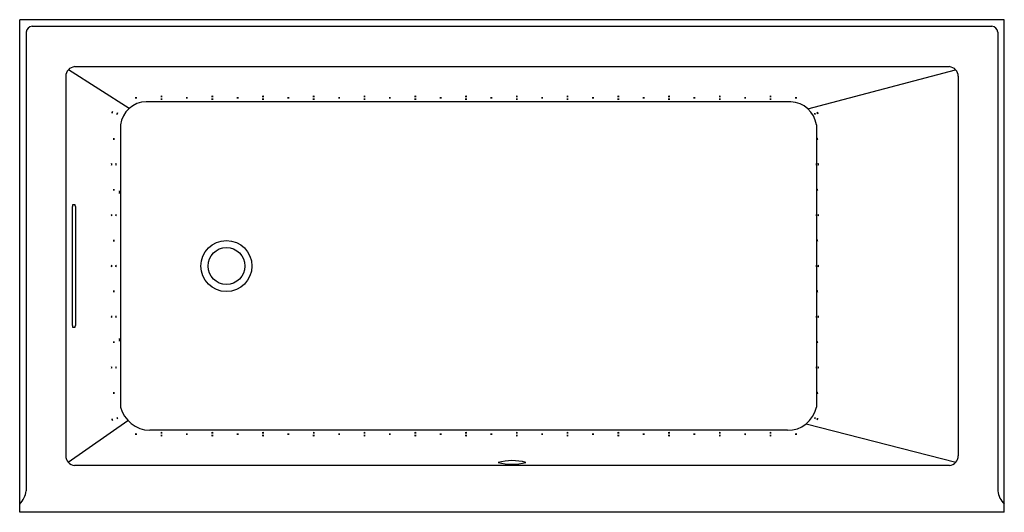
# Model space of a CAD drawing. Units: inches. Extents: x 3655.2 to 3715.2, y 124.5 to 154.5.
import ezdxf

# ---------------------------------------------------------------- set-up
doc = ezdxf.new("R2010")
doc.units = ezdxf.units.IN
doc.header["$LTSCALE"] = 0.64311
doc.header["$MEASUREMENT"] = 0
doc.layers.get('0').update_dxf_attribs({"color": 255, "linetype": 'CONTINUOUS'})
doc.layers.get('Defpoints').update_dxf_attribs({"linetype": 'CONTINUOUS'})
doc.styles.get("Standard").update_dxf_attribs({"font": 'txt', "width": 0.8})

msp = doc.modelspace()

# ---------------------------------------------------------------- linework, layer by layer
for p, q in [((3655.22, 124.532), (3655.22, 154.532)), ((3715.22, 154.532), (3655.22, 154.532)), ((3715.22, 124.532), (3715.22, 154.532)), ((3655.617, 153.767), (3655.617, 125.834)), ((3655.985, 154.135), (3714.454, 154.135)), ((3714.822, 153.767), (3714.822, 125.834)), ((3661.884, 149.123), (3658.185, 151.482)), ((3711.876, 151.672), (3658.563, 151.672)), ((3703.244, 149.113), (3712.254, 151.482)), ((3658.023, 151.091), (3658.023, 127.974)), ((3712.416, 151.091), (3712.416, 127.974)), ((3702.21, 149.532), (3662.927, 149.532)), ((3661.372, 148.127), (3661.372, 130.938)), ((3703.766, 148.127), (3703.766, 130.938)), ((3658.433, 135.907), (3658.433, 143.157)), ((3658.459, 143.282), (3658.589, 143.282)), ((3658.615, 143.157), (3658.615, 135.907)), ((3658.589, 135.782), (3658.459, 135.782)), ((3658.177, 127.576), (3661.816, 130.122)), ((3703.138, 129.912), (3712.262, 127.576)), ((3701.998, 129.532), (3663.14, 129.532)), ((3711.876, 127.392), (3658.563, 127.392)), ((3715.22, 124.532), (3655.22, 124.532))]:
    msp.add_line(p, q)
for radius in [1.554, 1.125]:
    msp.add_circle((3667.82, 139.532), radius)
for centre, radius, start, end in [((3655.992, 153.76), 0.375, 91.15166, 178.82756), ((3714.447, 153.76), 0.375, 1.17244, 88.84834), ((3658.631, 151.068), 0.608, 96.35207, 177.86362), ((3711.809, 151.068), 0.608, 2.13638, 83.64793), ((3662.949, 147.945), 1.587, 90.77787, 173.44348), ((3662.305, 149.611), 0.168, 73.85677, 106.32887), ((3662.305, 149.938), 0.172, 254.27287, 285.91277), ((3663.862, 149.703), 0.168, 73.85677, 106.32887), ((3663.861, 150.03), 0.172, 254.27287, 285.91277), ((3663.862, 149.527), 0.168, 73.85677, 106.32887), ((3663.861, 149.855), 0.172, 254.27287, 285.91277), ((3665.408, 149.615), 0.168, 73.85677, 106.32887), ((3665.407, 149.942), 0.172, 254.27287, 285.91277), ((3666.954, 149.703), 0.168, 73.85677, 106.32887), ((3666.954, 150.03), 0.172, 254.27287, 285.91277), ((3666.954, 149.527), 0.168, 73.85677, 106.32887), ((3666.954, 149.855), 0.172, 254.27287, 285.91277), ((3668.501, 149.615), 0.168, 73.85677, 106.32887), ((3668.5, 149.942), 0.172, 254.27287, 285.91277), ((3670.047, 149.703), 0.168, 73.85677, 106.32887), ((3670.046, 150.03), 0.172, 254.27287, 285.91277), ((3670.047, 149.527), 0.168, 73.85677, 106.32887), ((3670.047, 149.855), 0.172, 254.27287, 285.91277), ((3671.593, 149.615), 0.168, 73.85677, 106.32887), ((3671.593, 149.942), 0.172, 254.27287, 285.91277), ((3673.14, 149.703), 0.168, 73.85677, 106.32887), ((3673.139, 150.03), 0.172, 254.27287, 285.91277), ((3673.14, 149.527), 0.168, 73.85677, 106.32887), ((3673.139, 149.855), 0.172, 254.27287, 285.91277), ((3674.686, 149.615), 0.168, 73.85677, 106.32887), ((3674.686, 149.942), 0.172, 254.27287, 285.91277), ((3676.232, 149.703), 0.168, 73.85677, 106.32887), ((3676.232, 150.03), 0.172, 254.27287, 285.91277), ((3676.232, 149.527), 0.168, 73.85677, 106.32887), ((3676.232, 149.855), 0.172, 254.27287, 285.91277), ((3677.779, 149.615), 0.168, 73.85677, 106.32887), ((3677.778, 149.942), 0.172, 254.27287, 285.91277), ((3679.325, 149.703), 0.168, 73.85677, 106.32887), ((3679.325, 150.03), 0.172, 254.27287, 285.91277), ((3679.325, 149.527), 0.168, 73.85677, 106.32887), ((3679.325, 149.855), 0.172, 254.27287, 285.91277), ((3680.872, 149.615), 0.168, 73.85677, 106.32887), ((3680.871, 149.942), 0.172, 254.27287, 285.91277), ((3682.418, 149.703), 0.168, 73.85677, 106.32887), ((3682.417, 150.03), 0.172, 254.27287, 285.91277), ((3682.418, 149.527), 0.168, 73.85677, 106.32887), ((3682.417, 149.855), 0.172, 254.27287, 285.91277), ((3683.964, 149.615), 0.168, 73.85677, 106.32887), ((3683.964, 149.942), 0.172, 254.27287, 285.91277), ((3685.511, 149.703), 0.168, 73.85677, 106.32887), ((3685.51, 150.03), 0.172, 254.27287, 285.91277), ((3685.511, 149.527), 0.168, 73.85677, 106.32887), ((3685.51, 149.855), 0.172, 254.27287, 285.91277), ((3687.057, 149.615), 0.168, 73.85677, 106.32887), ((3687.056, 149.942), 0.172, 254.27287, 285.91277), ((3688.603, 149.703), 0.168, 73.85677, 106.32887), ((3688.603, 150.03), 0.172, 254.27287, 285.91277), ((3688.603, 149.527), 0.168, 73.85677, 106.32887), ((3688.603, 149.855), 0.172, 254.27287, 285.91277), ((3690.15, 149.615), 0.168, 73.85677, 106.32887), ((3690.149, 149.942), 0.172, 254.27287, 285.91277), ((3691.696, 149.703), 0.168, 73.85677, 106.32887), ((3691.695, 150.03), 0.172, 254.27287, 285.91277), ((3691.696, 149.527), 0.168, 73.85677, 106.32887), ((3691.695, 149.855), 0.172, 254.27287, 285.91277), ((3693.242, 149.615), 0.168, 73.85677, 106.32887), ((3693.242, 149.942), 0.172, 254.27287, 285.91277), ((3694.789, 149.703), 0.168, 73.85677, 106.32887), ((3694.788, 150.03), 0.172, 254.27287, 285.91277), ((3694.789, 149.527), 0.168, 73.85677, 106.32887), ((3694.788, 149.855), 0.172, 254.27287, 285.91277), ((3696.335, 149.615), 0.168, 73.85677, 106.32887), ((3696.334, 149.942), 0.172, 254.27287, 285.91277), ((3697.881, 149.703), 0.168, 73.85677, 106.32887), ((3697.881, 150.03), 0.172, 254.27287, 285.91277), ((3697.881, 149.527), 0.168, 73.85677, 106.32887), ((3697.881, 149.855), 0.172, 254.27287, 285.91277), ((3699.428, 149.615), 0.168, 73.85677, 106.32887), ((3699.427, 149.942), 0.172, 254.27287, 285.91277), ((3700.974, 149.703), 0.168, 73.85677, 106.32887), ((3700.974, 150.03), 0.172, 254.27287, 285.91277), ((3700.974, 149.527), 0.168, 73.85677, 106.32887), ((3700.974, 149.855), 0.172, 254.27287, 285.91277), ((3702.153, 147.905), 1.628, 7.80875, 87.97045), ((3702.53, 149.611), 0.168, 73.85677, 106.32887), ((3702.53, 149.938), 0.172, 254.27287, 285.91277), ((3661.016, 148.863), 0.168, 152.55306, 185.02516), ((3660.695, 148.927), 0.172, 332.96916, 4.60905), ((3661.317, 148.762), 0.168, 147.83223, 180.30433), ((3661.002, 148.852), 0.172, 328.24834, 359.88823), ((3703.522, 148.756), 0.168, 0.0017, 32.4738), ((3703.836, 148.848), 0.172, 180.41781, 212.0577), ((3703.998, 148.888), 0.172, 176.75977, 208.39966), ((3703.678, 148.817), 0.168, 356.34367, 28.81577), ((3661.119, 147.269), 0.172, 165.78585, 197.42574), ((3660.792, 147.26), 0.168, 345.36974, 17.84184), ((3703.991, 147.269), 0.172, 165.78585, 197.42574), ((3703.664, 147.26), 0.168, 345.36974, 17.84184), ((3660.986, 145.723), 0.172, 165.78585, 197.42574), ((3660.659, 145.714), 0.168, 345.36974, 17.84184), ((3661.252, 145.723), 0.172, 165.78585, 197.42574), ((3660.925, 145.714), 0.168, 345.36974, 17.84184), ((3703.937, 145.723), 0.172, 165.78585, 197.42574), ((3703.61, 145.714), 0.168, 345.36974, 17.84184), ((3704.046, 145.723), 0.172, 165.78585, 197.42574), ((3703.719, 145.714), 0.168, 345.36974, 17.84184), ((3661.119, 144.176), 0.172, 165.78585, 197.42574), ((3660.792, 144.167), 0.168, 345.36974, 17.84184), ((3661.508, 144.033), 0.219, 156.72418, 203.39757), ((3661.109, 144.032), 0.217, 336.49073, 23.63102), ((3703.991, 144.176), 0.172, 165.78585, 197.42574), ((3703.664, 144.167), 0.168, 345.36974, 17.84184), ((3658.788, 143.149), 0.355, 157.90062, 178.60911), ((3658.187, 143.133), 0.429, 3.1865, 20.30376), ((3660.986, 142.63), 0.172, 165.78585, 197.42574), ((3660.659, 142.621), 0.168, 345.36974, 17.84184), ((3661.252, 142.63), 0.172, 165.78585, 197.42574), ((3660.925, 142.621), 0.168, 345.36974, 17.84184), ((3703.94, 142.629), 0.172, 165.78585, 197.42574), ((3703.613, 142.62), 0.168, 345.36974, 17.84184), ((3704.046, 142.63), 0.172, 165.78585, 197.42574), ((3703.719, 142.621), 0.168, 345.36974, 17.84184), ((3661.119, 141.084), 0.172, 165.78585, 197.42574), ((3660.792, 141.074), 0.168, 345.36974, 17.84184), ((3703.991, 141.088), 0.172, 165.78585, 197.42574), ((3703.664, 141.078), 0.168, 345.36974, 17.84184), ((3660.986, 139.537), 0.172, 165.78585, 197.42574), ((3660.659, 139.528), 0.168, 345.36974, 17.84184), ((3661.252, 139.537), 0.172, 165.78585, 197.42574), ((3660.925, 139.528), 0.168, 345.36974, 17.84184), ((3703.941, 139.536), 0.172, 165.78585, 197.42574), ((3703.614, 139.527), 0.168, 345.36974, 17.84184), ((3704.046, 139.537), 0.172, 165.78585, 197.42574), ((3703.719, 139.528), 0.168, 345.36974, 17.84184), ((3661.119, 137.991), 0.172, 165.78585, 197.42574), ((3660.792, 137.982), 0.168, 345.36974, 17.84184), ((3703.991, 137.991), 0.172, 165.78585, 197.42574), ((3703.664, 137.982), 0.168, 345.36974, 17.84184), ((3660.986, 136.445), 0.172, 165.78585, 197.42574), ((3660.659, 136.435), 0.168, 345.36974, 17.84184), ((3661.252, 136.445), 0.172, 165.78585, 197.42574), ((3660.925, 136.435), 0.168, 345.36974, 17.84184), ((3703.939, 136.444), 0.172, 165.78585, 197.42574), ((3703.612, 136.434), 0.168, 345.36974, 17.84184), ((3704.046, 136.445), 0.172, 165.78585, 197.42574), ((3703.719, 136.435), 0.168, 345.36974, 17.84184), ((3658.894, 135.938), 0.462, 183.80868, 199.68159), ((3658.25, 135.918), 0.365, 338.18016, 358.32958), ((3661.512, 135.034), 0.223, 157.47011, 203.1756), ((3661.113, 135.031), 0.212, 336.23322, 24.41249), ((3661.119, 134.898), 0.172, 165.78585, 197.42574), ((3660.792, 134.889), 0.168, 345.36974, 17.84184), ((3703.991, 134.898), 0.172, 165.78585, 197.42574), ((3703.664, 134.889), 0.168, 345.36974, 17.84184), ((3660.986, 133.352), 0.172, 165.78585, 197.42574), ((3660.659, 133.343), 0.168, 345.36974, 17.84184), ((3661.252, 133.352), 0.172, 165.78585, 197.42574), ((3660.925, 133.343), 0.168, 345.36974, 17.84184), ((3703.937, 133.352), 0.172, 165.78585, 197.42574), ((3703.61, 133.343), 0.168, 345.36974, 17.84184), ((3704.046, 133.352), 0.172, 165.78585, 197.42574), ((3703.719, 133.343), 0.168, 345.36974, 17.84184), ((3661.119, 131.806), 0.172, 165.78585, 197.42574), ((3660.792, 131.796), 0.168, 345.36974, 17.84184), ((3703.991, 131.806), 0.172, 165.78585, 197.42574), ((3703.664, 131.796), 0.168, 345.36974, 17.84184), ((3663.174, 131.39), 1.858, 194.07313, 268.93769), ((3702.048, 131.284), 1.752, 268.37204, 348.61714), ((3660.699, 130.138), 0.168, 355.59341, 28.06551), ((3661.019, 130.205), 0.172, 176.00951, 207.6494), ((3661.012, 130.208), 0.168, 2.29718, 34.76928), ((3661.322, 130.313), 0.172, 182.71328, 214.35317), ((3703.834, 130.216), 0.168, 147.23064, 179.70274), ((3703.521, 130.309), 0.172, 327.64674, 359.28664), ((3703.993, 130.18), 0.168, 152.0769, 184.549), ((3703.672, 130.247), 0.172, 332.493, 4.13289), ((3662.306, 129.133), 0.168, 73.85677, 106.32887), ((3662.305, 129.46), 0.172, 254.27287, 285.91277), ((3663.862, 129.215), 0.168, 73.85677, 106.32887), ((3663.861, 129.542), 0.172, 254.27287, 285.91277), ((3663.862, 129.039), 0.168, 73.85677, 106.32887), ((3663.861, 129.366), 0.172, 254.27287, 285.91277), ((3665.408, 129.126), 0.168, 73.85677, 106.32887), ((3665.408, 129.454), 0.172, 254.27287, 285.91277), ((3666.954, 129.215), 0.168, 73.85677, 106.32887), ((3666.954, 129.542), 0.172, 254.27287, 285.91277), ((3666.954, 129.039), 0.168, 73.85677, 106.32887), ((3666.954, 129.367), 0.172, 254.27287, 285.91277), ((3668.501, 129.127), 0.168, 73.85677, 106.32887), ((3668.5, 129.455), 0.172, 254.27287, 285.91277), ((3670.047, 129.215), 0.168, 73.85677, 106.32887), ((3670.047, 129.542), 0.172, 254.27287, 285.91277), ((3670.047, 129.039), 0.168, 73.85677, 106.32887), ((3670.046, 129.367), 0.172, 254.27287, 285.91277), ((3671.593, 129.127), 0.168, 73.85677, 106.32887), ((3671.593, 129.455), 0.172, 254.27287, 285.91277), ((3673.14, 129.039), 0.168, 73.85677, 106.32887), ((3673.139, 129.367), 0.172, 254.27287, 285.91277), ((3673.141, 129.214), 0.168, 73.85677, 106.32887), ((3673.14, 129.541), 0.172, 254.27287, 285.91277), ((3674.686, 129.127), 0.168, 73.85677, 106.32887), ((3674.686, 129.455), 0.172, 254.27287, 285.91277), ((3676.232, 129.215), 0.168, 73.85677, 106.32887), ((3676.232, 129.542), 0.172, 254.27287, 285.91277), ((3676.232, 129.039), 0.168, 73.85677, 106.32887), ((3676.232, 129.367), 0.172, 254.27287, 285.91277), ((3677.779, 129.127), 0.168, 73.85677, 106.32887), ((3677.778, 129.455), 0.172, 254.27287, 285.91277), ((3679.325, 129.215), 0.168, 73.85677, 106.32887), ((3679.325, 129.542), 0.172, 254.27287, 285.91277), ((3679.325, 129.039), 0.168, 73.85677, 106.32887), ((3679.325, 129.367), 0.172, 254.27287, 285.91277), ((3680.872, 129.127), 0.168, 73.85677, 106.32887), ((3680.871, 129.455), 0.172, 254.27287, 285.91277), ((3682.418, 129.215), 0.168, 73.85677, 106.32887), ((3682.417, 129.542), 0.172, 254.27287, 285.91277), ((3682.418, 129.039), 0.168, 73.85677, 106.32887), ((3682.417, 129.367), 0.172, 254.27287, 285.91277), ((3683.964, 129.127), 0.168, 73.85677, 106.32887), ((3683.964, 129.455), 0.172, 254.27287, 285.91277), ((3685.511, 129.215), 0.168, 73.85677, 106.32887), ((3685.51, 129.542), 0.172, 254.27287, 285.91277), ((3685.511, 129.039), 0.168, 73.85677, 106.32887), ((3685.51, 129.367), 0.172, 254.27287, 285.91277), ((3687.057, 129.127), 0.168, 73.85677, 106.32887), ((3687.056, 129.455), 0.172, 254.27287, 285.91277), ((3688.603, 129.215), 0.168, 73.85677, 106.32887), ((3688.603, 129.542), 0.172, 254.27287, 285.91277), ((3688.603, 129.039), 0.168, 73.85677, 106.32887), ((3688.603, 129.367), 0.172, 254.27287, 285.91277), ((3690.15, 129.127), 0.168, 73.85677, 106.32887), ((3690.149, 129.455), 0.172, 254.27287, 285.91277), ((3691.696, 129.215), 0.168, 73.85677, 106.32887), ((3691.695, 129.542), 0.172, 254.27287, 285.91277), ((3691.696, 129.039), 0.168, 73.85677, 106.32887), ((3691.695, 129.367), 0.172, 254.27287, 285.91277), ((3693.242, 129.127), 0.168, 73.85677, 106.32887), ((3693.242, 129.455), 0.172, 254.27287, 285.91277), ((3694.789, 129.215), 0.168, 73.85677, 106.32887), ((3694.788, 129.542), 0.172, 254.27287, 285.91277), ((3694.789, 129.039), 0.168, 73.85677, 106.32887), ((3694.788, 129.367), 0.172, 254.27287, 285.91277), ((3696.335, 129.127), 0.168, 73.85677, 106.32887), ((3696.334, 129.455), 0.172, 254.27287, 285.91277), ((3697.881, 129.215), 0.168, 73.85677, 106.32887), ((3697.881, 129.542), 0.172, 254.27287, 285.91277), ((3697.881, 129.039), 0.168, 73.85677, 106.32887), ((3697.881, 129.367), 0.172, 254.27287, 285.91277), ((3699.431, 129.125), 0.168, 73.85677, 106.32887), ((3699.431, 129.452), 0.172, 254.27287, 285.91277), ((3700.974, 129.215), 0.168, 73.85677, 106.32887), ((3700.974, 129.542), 0.172, 254.27287, 285.91277), ((3700.974, 129.039), 0.168, 73.85677, 106.32887), ((3700.974, 129.367), 0.172, 254.27287, 285.91277), ((3702.531, 129.133), 0.168, 73.85677, 106.32887), ((3702.531, 129.461), 0.172, 254.27287, 285.91277), ((3658.601, 127.969), 0.578, 179.50594, 266.27837), ((3711.839, 127.969), 0.578, 273.72163, 0.49406), ((3685.227, 124.571), 3.111, 74.50195, 105.78776), ((3685.212, 130.634), 3.179, 254.84888, 285.44084), ((3654.179, 126.05), 1.455, 315.68528, 351.4729), ((3716.26, 126.05), 1.455, 188.5271, 224.31472)]:
    msp.add_arc(centre, radius, start, end)

# ---------------------------------------------------------------- texts
at = {"layer": 'Defpoints'}
for tag, p, s in [('MODELNUMBER', (3685.215, 154.529), 'K-1167-GHVL'), ('TRADENAME', (3685.215, 154.527), 'UNDERSCORE/VIBER ACOUSTIC/HEATED BUBBLEMASSAGE '), ('PRODUCT', (3685.215, 154.525), 'BATH')]:
    msp.add_attdef(tag, p, s, height=0.001, dxfattribs=at)

doc.saveas('drawing.dxf')
